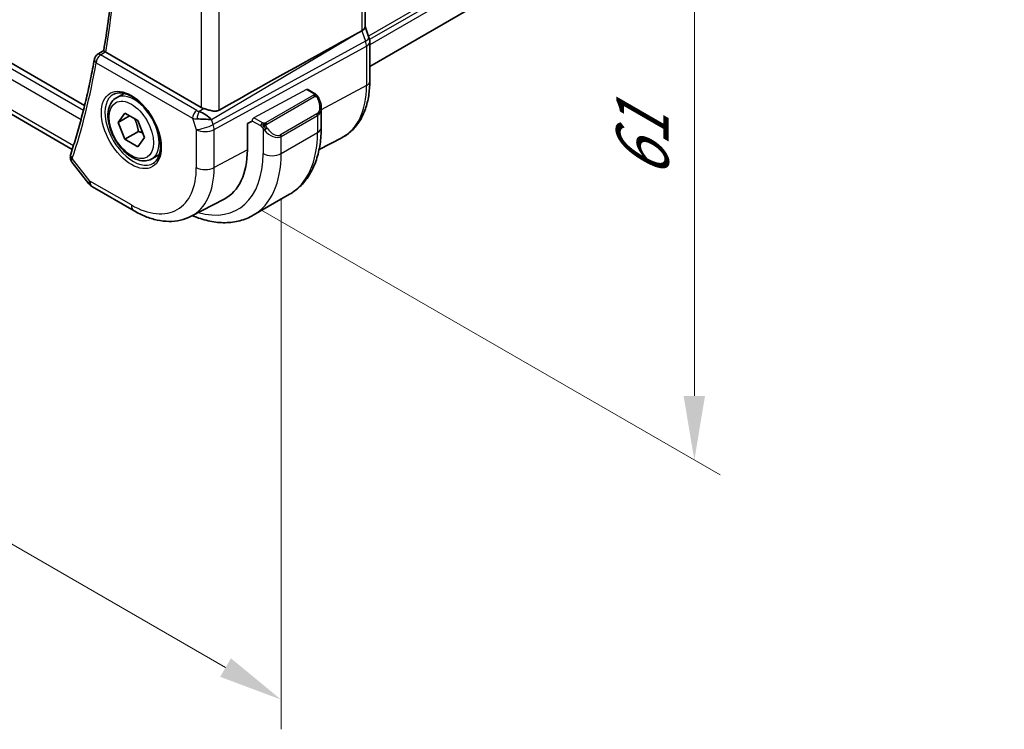
# Model space of a CAD drawing. Units: millimetres. Extents: x 29 to 4566, y 16 to 718.
# Drawn here: x 205 to 282, y 206 to 261 of the extents above; entities that cross this region are included whole.
import ezdxf

# ---------------------------------------------------------------- set-up
doc = ezdxf.new("R2010")
doc.units = ezdxf.units.MM
doc.header["$LTSCALE"] = 2
doc.layers.get('Defpoints').update_dxf_attribs({"lineweight": 25})
for name, color, linetype, lineweight in [('Dimension (ISO)', 7, 'Continuous', 18), ('Visible (ISO)', 7, 'Continuous', 35), ('Visible Narrow (ISO)', 7, 'Continuous', 25)]:
    doc.layers.add(name, color=color, linetype=linetype, lineweight=lineweight)
doc.styles.add('Note Text (TK)', font='MS PGothic.ttf')
doc.dimstyles.new('Default - Method 1b (TK)', dxfattribs={"dimscale": 2, "dimtxt": 2.5, "dimasz": 2.5, "dimexe": 1, "dimexo": 1.5, "dimgap": 1, "dimtad": 1, "dimtoh": 1, "dimrnd": 1e-08, "dimdsep": 46, "dimtxsty": 'Note Text (TK)', "dimcen": 0.09, "dimdle": 5, "dimclrd": 100, "dimclre": 100, "dimclrt": 7, "dimadec": 1, "dimazin": 1, "dimtfac": 1, "dimtmove": 0, "dimatfit": 3, "dimfxl": 0, "dimtolj": 1, "dimlwd": -1, "dimlwe": -1, "dimarcsym": 0})

# ---------------------------------------------------------------- blocks, each defined once
blk = doc.blocks.new('*D3')
at = {"layer": 'Defpoints', "color": 0, "transparency": 16777216}
for p in [(221.164, 297.562), (221.164, 247.755), (257.934, 226.527)]:
    blk.add_point(p, dxfattribs=at)
at = {"layer": 'Dimension (ISO)', "color": 100, "transparency": 16777216}
for p, q in [((224.164, 295.83), (259.934, 275.178)), ((257.934, 271.333), (257.934, 231.527)), ((224.164, 246.023), (259.934, 225.372))]:
    blk.add_line(p, q, dxfattribs=at)
for points in [[(257.1, 271.333), (258.767, 271.333), (257.934, 276.333)], [(257.1, 231.527), (258.767, 231.527), (257.934, 226.527)]]:
    blk.add_solid(points, dxfattribs=at)
at = {"layer": 'Dimension (ISO)', "color": 7, "transparency": 16777216, "insert": (253.894, 248.424), "char_height": 5, "attachment_point": 4, "rotation": 90, "style": 'Note Text (TK)'}
blk.add_mtext('\\A1;{\\Q30.000;\\W0.816;\\H0.816x;61}', dxfattribs=at)
blk = doc.blocks.new('*D4')
at = {"layer": 'Defpoints', "color": 0, "transparency": 16777216}
for p in [(118.987, 312.055), (118.987, 269.519), (225.76, 250.409)]:
    blk.add_point(p, dxfattribs=at)
at = {"layer": 'Dimension (ISO)', "color": 100, "transparency": 16777216}
for p, q in [((118.987, 308.59), (118.987, 267.21)), ((221.43, 210.373), (123.317, 267.019)), ((225.76, 246.945), (225.76, 205.564))]:
    blk.add_line(p, q, dxfattribs=at)
for points in [[(123.734, 267.741), (122.901, 266.297), (118.987, 269.519)], [(221.847, 211.095), (221.014, 209.652), (225.76, 207.873)]]:
    blk.add_solid(points, dxfattribs=at)
at = {"layer": 'Dimension (ISO)', "color": 7, "transparency": 16777216, "insert": (171.642, 243.784), "char_height": 5, "attachment_point": 4, "rotation": 330, "style": 'Note Text (TK)'}
blk.add_mtext('\\A1;{\\Q-30.000;\\W0.816;\\H0.816x;151}', dxfattribs=at)

msp = doc.modelspace()

# ---------------------------------------------------------------- linework, layer by layer
at = {"layer": 'Visible (ISO)'}
for p, q in [((344.8684, 321.9758), (232.6568, 257.1904)), ((210.4538, 254.1432), (127.8067, 301.8595)), ((209.492, 250.7345), (128.2891, 297.617)), ((232.3032, 284.7609), (232.3032, 260.27)), ((231.5244, 259.6901), (232.0488, 259.9773)), ((232.3032, 260.2956), (232.5978, 259.4453)), ((211.4425, 258.1126), (211.941, 258.4383)), ((232.6568, 259.1018), (232.6568, 256.0341)), ((219.5312, 254.0054), (212.1048, 258.2931)), ((227.8428, 255.3981), (228.3675, 255.0952)), ((212.9302, 254.7502), (213.53, 255.0965)), ((228.8817, 253.962), (228.8817, 252.4503)), ((213.0725, 252.8354), (213.5828, 253.5614)), ((213.9564, 253.3457), (213.0725, 252.8354)), ((213.5828, 253.5614), (214.6034, 252.9722)), ((213.5828, 251.5202), (213.0725, 252.8354)), ((214.6034, 252.9722), (215.1137, 251.6569)), ((223.1289, 252.7448), (223.4948, 252.9418)), ((223.1289, 250.7036), (223.1289, 252.7448)), ((214.6435, 252.1325), (213.5828, 251.5202)), ((214.6034, 250.9309), (213.5828, 251.5202)), ((215.1137, 251.6569), (214.6034, 250.9309)), ((228.714, 250.7191), (230.4871, 251.6441)), ((215.6802, 249.9871), (216.28, 250.3334)), ((209.4853, 249.7129), (210.7912, 248.0541)), ((211.0769, 247.8067), (214.3002, 245.9457)), ((223.5858, 245.6024), (226.4142, 247.2354)), ((218.7512, 245.5216), (221.3109, 246.857))]:
    msp.add_line(p, q, dxfattribs=at)
for centre, radius, start, end in [((211.7098, 257.6901), 0.5, 123.155495, 169.988731), ((211.5769, 248.6727), 1, 218.213211, 240)]:
    msp.add_arc(centre, radius, start, end, dxfattribs=at)
for centre, major_axis, ratio, start_param, end_param in [((231.5032, 260.161), (0.7979, 0.1343), 0.4311662, 5.3904426, 6.2107474), ((182.4415, 230.9862), (54.8751, 31.6881), 0.0111654, 0.4572, 0.7872813), ((231.8418, 259.1834), (0.7559, 0.2619), 0.2581989, 6.2831309, 6.2831834), ((231.8568, 259.1018), (0.8, 0), 0.5773503, 0, 0.0062256), ((211.7098, 257.6901), (-0.2735, 0.4186), 0.5733715, 6.2805224, 6.2831215), ((212.4591, 258.5094), (0.504, 0.0075), 0.5939127, 3.7778299, 3.9240725), ((220.2383, 254.4422), (-0.9998, -0.0313), 0.5971344, 0.7666829, 1.0492438), ((227.8817, 254.4239), (0.7542, -1.0308), 0.6370667, 0.7163953, 0.7178625), ((219.7272, 253.0753), (1.0721, -0.04), 0.0094839, 0.968867, 2.0752628), ((219.7272, 253.0753), (-0.8893, 0.621), 0.350305, 4.2269104, 5.3333062), ((221.8713, 256.7369), (2.8547, -4.9446), 0.5773503, 0.0435813, 0.0436037), ((221.8721, 256.7357), (2.854, -4.9433), 0.5773503, 0.1124071, 0.1124121), ((209.8487, 250.2147), (-0.4749, 0.1566), 0.725794, 0, 0.0030536), ((217.2751, 254.0833), (4.1393, -7.1695), 0.5773503, 6.2584901, 7.0685835)]:
    msp.add_ellipse(centre, major_axis=major_axis, ratio=ratio, start_param=start_param, end_param=end_param, dxfattribs=at)
for points, knots in [([(211.9408, 258.4367), (212.1947, 259.9096), (212.3987, 261.4227), (212.7053, 264.5214), (212.8079, 266.1071), (212.911, 269.3428), (212.9116, 270.9928), (212.8106, 274.3488), (212.7089, 276.0547), (212.4265, 279.2577), (212.2596, 280.7484), (212.056, 282.2533)], [6.10403131, 6.10403131, 6.10403131, 6.10403131, 6.17553964, 6.17553964, 6.24704797, 6.24704797, 6.31855631, 6.31855631, 6.39006464, 6.39006464, 6.4509979, 6.4509979, 6.4509979, 6.4509979]), ([(212.0564, 258.3255), (212.0358, 258.3416), (212.0181, 258.3558), (211.9879, 258.3812), (211.9758, 258.3922), (211.9508, 258.4166), (211.9397, 258.4305), (211.9408, 258.4367)], [0, 0, 0, 0, 0.010302763, 0.010302763, 0.020823635, 0.020823635, 0.0382389, 0.0382389, 0.0382389, 0.0382389]), ([(211.2174, 257.7771), (211.1255, 257.2566), (211.0274, 256.7413), (210.8186, 255.721), (210.708, 255.2161), (210.4744, 254.2171), (210.3514, 253.723), (210.0931, 252.746), (209.9577, 252.263), (209.6749, 251.3085), (209.5274, 250.8369), (209.3739, 250.3712)], [0.18291767, 0.18291767, 0.18291767, 0.18291767, 0.20824764, 0.20824764, 0.23357762, 0.23357762, 0.25890759, 0.25890759, 0.28423757, 0.28423757, 0.30956754, 0.30956754, 0.30956754, 0.30956754]), ([(232.6568, 256.0341), (232.6568, 255.6473), (232.6296, 255.2717), (232.5185, 254.5506), (232.4344, 254.2051), (232.2064, 253.5529), (232.0624, 253.2461), (231.7124, 252.6833), (231.5063, 252.4274), (231.0364, 251.982), (230.7725, 251.793), (230.4871, 251.6441)], [0, 0, 0, 0, 0.16201868, 0.16201868, 0.32403735, 0.32403735, 0.48605603, 0.48605603, 0.64807471, 0.64807471, 0.81009339, 0.81009339, 0.81009339, 0.81009339]), ([(215.6802, 249.9871), (215.5318, 249.9014), (215.3639, 249.8511), (215.0012, 249.8209), (214.8058, 249.8466), (214.3927, 249.9734), (214.1748, 250.084), (213.7484, 250.3787), (213.5402, 250.5654), (213.1589, 250.9911), (212.9856, 251.2297), (212.6888, 251.7355), (212.5651, 252.0024), (212.3785, 252.5414), (212.3158, 252.8135), (212.2609, 253.3398), (212.2691, 253.594), (212.3649, 254.0542), (212.4509, 254.2622), (212.6747, 254.5633), (212.7937, 254.6714), (212.9302, 254.7502)], [2.3561945, 2.3561945, 2.3561945, 2.3561945, 2.6219889, 2.6219889, 2.9116134, 2.9116134, 3.2397083, 3.2397083, 3.5784192, 3.5784192, 3.9145523, 3.9145523, 4.2491117, 4.2491117, 4.5850272, 4.5850272, 4.9236794, 4.9236794, 5.2532791, 5.2532791, 5.4977871, 5.4977871, 5.4977871, 5.4977871]), ([(212.7193, 255.0292), (212.8891, 255.1178), (213.0914, 255.1548), (213.5258, 255.1115), (213.7496, 255.0444), (214.2035, 254.8195), (214.4326, 254.6654), (214.8785, 254.2829), (215.095, 254.0543), (215.4924, 253.5443), (215.6729, 253.2628), (215.9782, 252.6766), (216.1027, 252.372), (216.2828, 251.773), (216.3386, 251.4786), (216.3779, 250.9325), (216.3618, 250.6807), (216.265, 250.2434), (216.1841, 250.0588), (216.0037, 249.8111), (215.9156, 249.728), (215.8164, 249.6649)], [3.951686, 3.951686, 3.951686, 3.951686, 4.3202176, 4.3202176, 4.6416647, 4.6416647, 4.9508706, 4.9508706, 5.2611199, 5.2611199, 5.5730842, 5.5730842, 5.8854387, 5.8854387, 6.1966954, 6.1966954, 6.5060209, 6.5060209, 6.8176823, 6.8176823, 7.0438882, 7.0438882, 7.0438882, 7.0438882]), ([(228.3675, 255.0952), (228.388, 255.0834), (228.4067, 255.0708), (228.4456, 255.0431), (228.4665, 255.0272), (228.5081, 254.9907), (228.5288, 254.9693), (228.5485, 254.9462)], [0, 0, 0, 0, 0.007807193, 0.007807193, 0.016643534, 0.016643534, 0.025839329, 0.025839329, 0.025839329, 0.025839329]), ([(228.5485, 254.9462), (228.5553, 254.9383), (228.5621, 254.9301), (228.5779, 254.91), (228.5867, 254.8979), (228.6205, 254.8486), (228.6434, 254.8097), (228.6763, 254.7482), (228.6873, 254.726), (228.6979, 254.7037)], [0, 0, 0, 0, 0.003167832, 0.003167832, 0.007657943, 0.007657943, 0.021147105, 0.021147105, 0.028566068, 0.028566068, 0.028566068, 0.028566068]), ([(228.6979, 254.7038), (228.7798, 254.5326), (228.8395, 254.3482), (228.8763, 254.0977), (228.8818, 254.0302), (228.8816, 253.9635)], [0, 0, 0, 0, 0.056996506, 0.056996506, 0.077858847, 0.077858847, 0.077858847, 0.077858847]), ([(220.9203, 253.7849), (220.8543, 253.7479), (220.7757, 253.7248), (220.6042, 253.7089), (220.5107, 253.7164), (220.3313, 253.7448), (220.2302, 253.7687), (220.0289, 253.8241), (219.9287, 253.8554), (219.8118, 253.8918), (219.784, 253.9004), (219.7564, 253.9089)], [0.28183682, 0.28183682, 0.28183682, 0.28183682, 0.30877507, 0.30877507, 0.33704296, 0.33704296, 0.36625267, 0.36625267, 0.39546238, 0.39546238, 0.40455699, 0.40455699, 0.40455699, 0.40455699]), ([(228.8817, 252.4503), (228.8817, 251.9988), (228.851, 251.5597), (228.7252, 250.7149), (228.63, 250.3091), (228.3717, 249.5403), (228.2085, 249.1772), (227.8115, 248.5068), (227.5776, 248.1995), (227.0426, 247.6581), (226.7414, 247.4243), (226.4142, 247.2354)], [0, 0, 0, 0, 0.15707963, 0.15707963, 0.31415927, 0.31415927, 0.4712389, 0.4712389, 0.62831853, 0.62831853, 0.78539816, 0.78539816, 0.78539816, 0.78539816]), ([(209.4723, 249.7311), (209.4253, 249.7948), (209.3868, 249.8692), (209.3474, 250.0073), (209.3389, 250.0695), (209.3387, 250.1311)], [0.002466113, 0.002466113, 0.002466113, 0.002466113, 0.028537496, 0.028537496, 0.047717276, 0.047717276, 0.047717276, 0.047717276]), ([(214.3002, 245.9457), (214.5949, 245.7756), (214.8938, 245.6289), (215.497, 245.3874), (215.8013, 245.2927), (216.4112, 245.1617), (216.7169, 245.1255), (217.3229, 245.1192), (217.6233, 245.1493), (218.2057, 245.2816), (218.4875, 245.3841), (218.7512, 245.5216)], [4.71238898, 4.71238898, 4.71238898, 4.71238898, 4.86452957, 4.86452957, 5.01667016, 5.01667016, 5.16881074, 5.16881074, 5.32095133, 5.32095133, 5.47309192, 5.47309192, 5.47309192, 5.47309192]), ([(218.8431, 245.5696), (218.9019, 245.5448), (218.9608, 245.5207), (219.4169, 245.3408), (219.816, 245.2203), (220.6109, 245.0596), (221.0069, 245.0194), (221.786, 245.028), (222.1691, 245.0769), (222.9055, 245.2696), (223.2585, 245.4134), (223.5858, 245.6024)], [4.84617844, 4.84617844, 4.84617844, 4.84617844, 4.86946861, 4.86946861, 5.02654825, 5.02654825, 5.18362788, 5.18362788, 5.34070751, 5.34070751, 5.49778714, 5.49778714, 5.49778714, 5.49778714])]:
    msp.add_open_spline(points, degree=3, knots=knots, dxfattribs=at)
for points in [[(232.5978, 259.4453), (232.6357, 259.3359), (232.6564, 259.2198), (232.6564, 259.1047)], [(209.3391, 250.2257), (209.3456, 250.2697), (209.3559, 250.3129), (209.3692, 250.3553)]]:
    msp.add_open_spline(points, degree=3, dxfattribs=at)
for points, weights in [([(214.3316, 253.1291), (214.5603, 252.705), (214.6435, 252.1325)], [1.05886467072, 1.11516383842, 1]), ([(214.6435, 252.1325), (214.8285, 252.0736), (214.9766, 252.0104)], [1, 1.03917061523, 1.05850500864])]:
    msp.add_rational_spline(points, weights, degree=2, dxfattribs=at)
at = {"layer": 'Visible Narrow (ISO)'}
for p, q in [((344.9533, 324.4507), (232.5583, 259.5594)), ((344.9533, 324.1241), (232.6407, 259.2804)), ((344.9533, 323.7158), (232.6568, 258.8814)), ((210.3585, 253.761), (127.4311, 301.6391)), ((127.1748, 300.9851), (210.1768, 253.0639)), ((209.5828, 251.0203), (127.8742, 298.1947)), ((232.0488, 284.4833), (232.0488, 259.9773)), ((220.9203, 253.7849), (220.9203, 278.6929)), ((219.5312, 278.1121), (219.5312, 254.0054)), ((232.0488, 259.9773), (232.3277, 259.172)), ((220.3346, 253.061), (231.5244, 259.6901)), ((232.3277, 259.172), (220.4675, 252.6775)), ((220.5421, 252.2695), (232.4023, 258.764)), ((232.4023, 258.764), (232.4023, 255.6963)), ((211.6975, 258.091), (212.0564, 258.3255)), ((219.1906, 253.7648), (211.6975, 258.091)), ((211.3562, 257.486), (218.8494, 253.1598)), ((227.7393, 255.3903), (223.6412, 253.1839)), ((227.7393, 255.3903), (228.2675, 255.0853)), ((232.4023, 255.6963), (228.8817, 253.8008)), ((228.2656, 254.9441), (224.5522, 252.8002)), ((224.6522, 252.6946), (228.3656, 254.8386)), ((219.7564, 253.9089), (219.3868, 253.69)), ((228.8673, 253.793), (228.8664, 253.7925)), ((218.8494, 253.1598), (219.153, 252.2835)), ((220.4675, 252.6775), (220.3346, 253.061)), ((224.3077, 252.7991), (223.6412, 253.1839)), ((228.5474, 253.5018), (225.719, 251.8688)), ((225.7604, 251.7294), (228.5888, 253.3624)), ((228.5888, 253.3624), (228.5888, 252.042)), ((219.153, 252.2835), (219.153, 249.3248)), ((220.5421, 249.3108), (220.5421, 252.2695)), ((224.1663, 252.5541), (223.4948, 252.9418)), ((224.3462, 252.3735), (224.3462, 250.409)), ((225.7604, 250.409), (228.5888, 252.042)), ((225.7604, 250.409), (225.7604, 251.7294)), ((210.8698, 248.2645), (209.4952, 250.0105)), ((223.1289, 250.7036), (220.5421, 249.3108)), ((214.0931, 246.4035), (210.8698, 248.2645))]:
    msp.add_line(p, q, dxfattribs=at)
for centre, major_axis, ratio, start_param, end_param in [((152.7467, 304.811), (-42.6374, 73.8501), 0.5773503, 3.7501687, 4.095607), ((231.8418, 259.1834), (0.7559, 0.2619), 0.2581989, 5.3180047, 6.2831329), ((231.7152, 259.1835), (0.4842, -0.875), 0.5571959, 0.7958249, 1.2591849), ((231.8568, 259.1018), (0.8, 0), 0.5773503, 5.4628806, 6.2831853), ((211.7098, 257.6901), (-0.4924, 0.0869), 0.6727381, 0, 0.8951915), ((211.7098, 257.6901), (0.25, 0.433), 0.5773503, 0.8203047, 2.3561945), ((211.7098, 257.6901), (-0.2735, 0.4186), 0.5733715, 5.4665369, 6.2805224), ((152.0396, 304.4027), (-42.6548, 73.8803), 0.5773503, 3.6174233, 3.7440731), ((227.7393, 255.227), (0.1054, 0.17), 0.5971344, 0.0187152, 0.8041134), ((226.2356, 259.2566), (4.3605, -7.5527), 0.5773503, 6.2584901, 7.0685835), ((231.8568, 256.0341), (0.8, 0), 0.5773503, 5.4628806, 6.2831853), ((214.2296, 252.325), (1.549, -2.683), 0.5773503, 3.1168974, 6.3078805), ((214.3052, 252.3686), (1.375, -2.3816), 0.5773503, 0, 3.1415927), ((228.2656, 254.7808), (-0.1, 0.1732), 0.5773503, 5.1050881, 5.4977871), ((228.2675, 254.922), (0.1, 0.1732), 0.5773503, 0, 0.7853982), ((228.2656, 254.7808), (-0.1, 0.1732), 0.5773503, 4.712389, 5.1050881), ((227.9817, 254.4816), (0.5657, -0.9798), 0.5773503, 0, 1.4375338), ((228.5175, 254.6174), (0.1804, 0.0863), 0.0544843, 0.2190708, 0.9574235), ((228.5175, 254.6174), (0.1804, 0.0863), 0.0544843, 0.0015905, 0.2190708), ((227.8817, 254.4239), (0.7542, -1.0308), 0.6370667, 6.2141823, 6.9995806), ((219.203, 253.364), (-0.25, -0.433), 0.5773503, 3.9618974, 5.4977871), ((219.5504, 253.5859), (0.9957, 0.1723), 0.4535327, 3.8561651, 4.2856591), ((217.4872, 254.2058), (1.15, -1.9919), 0.5773503, 0.992955, 0.993141), ((217.4873, 254.2057), (1.1499, -1.9917), 0.5773503, 0.6998642, 0.6998766), ((219.538, 253.9868), (-0.5257, 0.039), 0.6009772, 0.8944145, 1.3239085), ((219.3991, 253.2891), (-0.1113, -0.4875), 0.3211561, 3.8238548, 5.1750494), ((217.6286, 254.2874), (-1.25, 2.1651), 0.5773503, 3.8421661, 3.8423669), ((223.6412, 253.0206), (-0.1054, -0.17), 0.5971344, 3.945706, 5.5165024), ((228.4474, 253.4441), (0.1, -0.1732), 0.5773503, 0.7853982, 1.5707963), ((219.8601, 252.6918), (-0.9449, -0.3273), 0.2581989, 0.6405223, 2.1764121), ((219.8601, 252.6918), (1, 0), 0.5773503, 3.9269908, 5.4628806), ((219.8601, 252.6918), (0.4803, -0.8771), 0.552074, 0.7983141, 1.2616741), ((224.3077, 252.6358), (0.1, 0.1732), 0.5773503, 1.5707963, 2.3561945), ((224.3077, 252.6358), (0.1, 0.1732), 0.5773503, 0.7853982, 1.5707963), ((224.5678, 252.337), (-0.165, -0.1131), 0.0544843, 0.7074638, 1.4458165), ((224.5522, 252.6369), (0.1, -0.1732), 0.5773503, 1.9634954, 2.3561945), ((224.5678, 252.337), (-0.165, -0.1131), 0.0544843, 1.4458165, 2.1841691), ((224.5522, 252.6369), (0.1, -0.1732), 0.5773503, 1.5707963, 1.9634954), ((225.1533, 252.8486), (0.5657, -0.9798), 0.5773503, 4.8456515, 6.2831853), ((227.8817, 252.4503), (1, 0), 0.5773503, 5.4977871, 6.2831853), ((225.0533, 252.7909), (0.7542, -1.0308), 0.6370667, 4.7766485, 6.2141823), ((225.619, 251.8111), (0.1, -0.1732), 0.5773503, 0.7853982, 1.5707963), ((221.1642, 256.3286), (5.25, -9.0933), 0.5773503, 0, 0.7853982), ((209.8337, 250.1536), (-0.4946, 0.073), 0.8250939, 0.0022794, 0.8178456), ((209.8487, 250.2147), (-0.4749, 0.1566), 0.725794, 0.0030536, 0.9959561), ((210.1979, 250.4391), (0.7371, 0.6953), 0.2770008, 2.4893206, 2.6837587), ((217.6286, 254.2874), (4.75, -8.2272), 0.5773503, 5.74956, 7.0685835), ((218.3358, 254.6957), (5.25, -9.0933), 0.5773503, 0, 0.7853982), ((225.0533, 250.8173), (-1, 0), 0.5773503, 0.7853982, 2.3561945), ((214.0931, 252.2462), (3.5779, -6.1971), 0.5773503, 5.4977871, 7.0685835), ((214.7755, 252.6402), (4.0776, -7.0625), 0.5773503, 6.2584901, 7.0685835), ((219.8601, 249.7331), (-1, 0), 0.5773503, 0.7853982, 2.3212879), ((211.5769, 248.6727), (-0.7857, -0.6186), 0.1980295, 5.6533458, 6.2831853), ((211.5769, 248.6727), (-0.5, -0.866), 0.5773503, 5.4977871, 6.2831853), ((214.8002, 246.8118), (-0.5, -0.866), 0.5773503, 5.4977871, 6.2831853)]:
    msp.add_ellipse(centre, major_axis=major_axis, ratio=ratio, start_param=start_param, end_param=end_param, dxfattribs=at)
for major_axis in [(-1.649, 2.8561), (1.225, -2.1218)]:
    msp.add_ellipse((214.0931, 252.2462), major_axis=major_axis, ratio=0.5773503, dxfattribs=at)
for points, knots in [([(228.3243, 255.015), (228.3241, 255.0054), (228.3212, 254.9957), (228.3159, 254.9867), (228.3107, 254.9779), (228.3033, 254.9699), (228.2943, 254.9627), (228.2932, 254.9619), (228.2922, 254.9611), (228.2911, 254.9602), (228.283, 254.9542), (228.2741, 254.949), (228.2656, 254.9441)], [0.5, 0.5, 0.5, 0.5, 0.6699894, 0.6699894, 0.6699894, 0.83656608, 0.83656608, 0.83656608, 0.85622576, 0.85622576, 0.85622576, 1, 1, 1, 1]), ([(228.2675, 255.0853), (228.2732, 255.082), (228.279, 255.0786), (228.2847, 255.0748), (228.2903, 255.0711), (228.2957, 255.067), (228.3007, 255.0625), (228.3056, 255.058), (228.3101, 255.0531), (228.3137, 255.048), (228.3173, 255.0428), (228.3201, 255.0374), (228.3219, 255.0319), (228.3237, 255.0262), (228.3245, 255.0205), (228.3243, 255.015)], [0, 0, 0, 0, 0.10026775, 0.10026775, 0.10026775, 0.19847065, 0.19847065, 0.19847065, 0.29651622, 0.29651622, 0.29651622, 0.39628078, 0.39628078, 0.39628078, 0.5, 0.5, 0.5, 0.5]), ([(228.3656, 254.8386), (228.3784, 254.8459), (228.3916, 254.8534), (228.4059, 254.857), (228.42, 254.8605), (228.4352, 254.8601), (228.451, 254.8556), (228.4678, 254.8508), (228.4853, 254.8415), (228.5009, 254.83)], [0, 0, 0, 0, 0.16464555, 0.16464555, 0.16464555, 0.3268563, 0.3268563, 0.3268563, 0.5, 0.5, 0.5, 0.5]), ([(228.5009, 254.83), (228.5109, 254.8227), (228.5207, 254.8142), (228.5304, 254.8046), (228.5398, 254.7952), (228.5491, 254.7848), (228.5582, 254.7734), (228.5667, 254.7627), (228.5746, 254.7516), (228.5818, 254.7405), (228.5891, 254.7292), (228.5957, 254.7179), (228.6016, 254.7069), (228.6075, 254.6959), (228.6127, 254.6852), (228.6175, 254.6751)], [0.5, 0.5, 0.5, 0.5, 0.60524772, 0.60524772, 0.60524772, 0.707891, 0.707891, 0.707891, 0.80414857, 0.80414857, 0.80414857, 0.90207429, 0.90207429, 0.90207429, 1, 1, 1, 1]), ([(228.5204, 254.9621), (228.5321, 254.9595), (228.5411, 254.9547), (228.5485, 254.9462), (228.5485, 254.9462)], [0, 0, 0, 0, 0.33333333, 0.33440187, 0.33440187, 0.33440187, 0.33440187]), ([(224.1663, 252.5541), (224.1712, 252.5513), (224.1803, 252.5452), (224.1919, 252.5359), (224.1994, 252.5299), (224.2079, 252.5228), (224.217, 252.5148), (224.2249, 252.5079), (224.2333, 252.5004), (224.2418, 252.4922), (224.2498, 252.4845), (224.2579, 252.4762), (224.2658, 252.4677), (224.2739, 252.4591), (224.2817, 252.4503), (224.2892, 252.4417), (224.2974, 252.4323), (224.3051, 252.4232), (224.3122, 252.4149)], [0, 0, 0, 0, 0.19035453, 0.19035453, 0.19035453, 0.31386322, 0.31386322, 0.31386322, 0.42140608, 0.42140608, 0.42140608, 0.52396797, 0.52396797, 0.52396797, 0.62813475, 0.62813475, 0.62813475, 0.74172688, 0.74172688, 0.74172688, 0.74172688]), ([(224.43, 252.7663), (224.4218, 252.7663), (224.4134, 252.7666), (224.4052, 252.7673), (224.397, 252.768), (224.389, 252.7691), (224.3812, 252.7706), (224.3735, 252.772), (224.3661, 252.7738), (224.3592, 252.7758), (224.3524, 252.7778), (224.3459, 252.7801), (224.3398, 252.7827), (224.3385, 252.7832), (224.3372, 252.7838), (224.3359, 252.7843), (224.3313, 252.7864), (224.3269, 252.7885), (224.3227, 252.7907), (224.3174, 252.7935), (224.3125, 252.7963), (224.3077, 252.7991)], [0.5, 0.5, 0.5, 0.5, 0.58502424, 0.58502424, 0.58502424, 0.66947181, 0.66947181, 0.66947181, 0.75324782, 0.75324782, 0.75324782, 0.83626522, 0.83626522, 0.83626522, 0.85443497, 0.85443497, 0.85443497, 0.91835525, 0.91835525, 0.91835525, 1, 1, 1, 1]), ([(224.3122, 252.4149), (224.3195, 252.4063), (224.3261, 252.3984), (224.3317, 252.3916), (224.3382, 252.3837), (224.3431, 252.3774), (224.3462, 252.3735)], [0.74172688, 0.74172688, 0.74172688, 0.74172688, 0.86054632, 0.86054632, 0.86054632, 1, 1, 1, 1]), ([(224.3462, 252.3735), (224.3471, 252.3723), (224.3486, 252.3703), (224.3507, 252.3676), (224.355, 252.362), (224.3616, 252.3532), (224.3694, 252.343), (224.3752, 252.3354), (224.3817, 252.3271), (224.3884, 252.3185), (224.3947, 252.3104), (224.4012, 252.302), (224.4075, 252.294), (224.4144, 252.2852), (224.421, 252.2768), (224.4268, 252.2696), (224.4364, 252.2576), (224.4438, 252.2485), (224.4464, 252.2452)], [0.00000014, 0.00000014, 0.00000014, 0.00000014, 0.09424462, 0.09424462, 0.09424462, 0.29608497, 0.29608497, 0.29608497, 0.44613462, 0.44613462, 0.44613462, 0.58843853, 0.58843853, 0.58843853, 0.74422937, 0.74422937, 0.74422937, 1, 1, 1, 1]), ([(224.5522, 252.8002), (224.5481, 252.7978), (224.544, 252.7954), (224.5395, 252.7931), (224.5352, 252.7907), (224.5305, 252.7884), (224.5254, 252.7861), (224.5203, 252.7838), (224.5149, 252.7817), (224.5092, 252.7796), (224.5034, 252.7776), (224.4974, 252.7757), (224.4911, 252.7741), (224.4847, 252.7724), (224.4782, 252.771), (224.4716, 252.7698), (224.4648, 252.7687), (224.458, 252.7678), (224.4511, 252.7672), (224.4441, 252.7666), (224.437, 252.7663), (224.43, 252.7663)], [0, 0, 0, 0, 0.07187067, 0.07187067, 0.07187067, 0.14250295, 0.14250295, 0.14250295, 0.21256871, 0.21256871, 0.21256871, 0.28268769, 0.28268769, 0.28268769, 0.35348445, 0.35348445, 0.35348445, 0.42564648, 0.42564648, 0.42564648, 0.5, 0.5, 0.5, 0.5]), ([(224.5923, 252.5725), (224.5914, 252.5812), (224.591, 252.5898), (224.5912, 252.5981), (224.5914, 252.6063), (224.5922, 252.6143), (224.5935, 252.6218), (224.5949, 252.6292), (224.5968, 252.6362), (224.5994, 252.6425), (224.6019, 252.6489), (224.6051, 252.6546), (224.6086, 252.6596), (224.6118, 252.6642), (224.6154, 252.6683), (224.6194, 252.6721), (224.6242, 252.6766), (224.6299, 252.6809), (224.6358, 252.6847), (224.6411, 252.6882), (224.6466, 252.6914), (224.6522, 252.6946)], [0.5, 0.5, 0.5, 0.5, 0.57172447, 0.57172447, 0.57172447, 0.6426242, 0.6426242, 0.6426242, 0.71336021, 0.71336021, 0.71336021, 0.78457822, 0.78457822, 0.78457822, 0.85049403, 0.85049403, 0.85049403, 0.92879556, 0.92879556, 0.92879556, 1, 1, 1, 1]), ([(224.6678, 252.3947), (224.6632, 252.4013), (224.6587, 252.408), (224.6541, 252.4151), (224.6495, 252.4221), (224.6449, 252.4297), (224.6403, 252.4377), (224.6357, 252.4458), (224.6312, 252.4543), (224.6268, 252.4632), (224.6224, 252.4721), (224.6182, 252.4813), (224.6144, 252.4906), (224.6106, 252.4999), (224.6071, 252.5093), (224.6041, 252.5186), (224.6011, 252.5278), (224.5986, 252.537), (224.5966, 252.546), (224.5947, 252.555), (224.5932, 252.5638), (224.5923, 252.5725)], [0, 0, 0, 0, 0.071275, 0.071275, 0.071275, 0.14246065, 0.14246065, 0.14246065, 0.21364074, 0.21364074, 0.21364074, 0.28489899, 0.28489899, 0.28489899, 0.35632005, 0.35632005, 0.35632005, 0.42799051, 0.42799051, 0.42799051, 0.5, 0.5, 0.5, 0.5])]:
    msp.add_open_spline(points, degree=3, knots=knots, dxfattribs=at)
for points in [[(228.5204, 254.9621), (228.5087, 254.9648), (228.4815, 254.9656), (228.4041, 254.9457), (228.3456, 254.9154), (228.3197, 254.9004)], [(228.5204, 254.9621), (228.5039, 254.9756), (228.4714, 254.9968), (228.3998, 255.0172), (228.3476, 255.0175), (228.3243, 255.015)], [(228.5204, 254.9621), (228.5175, 254.9686), (228.51, 254.9816), (228.492, 255.0032), (228.4629, 255.0296), (228.4176, 255.0636), (228.3847, 255.0853), (228.3675, 255.0952)], [(228.5204, 254.9621), (228.5252, 254.9513), (228.5306, 254.9302), (228.5215, 254.8855), (228.5079, 254.8486), (228.5009, 254.83)], [(228.5204, 254.9621), (228.5303, 254.9541), (228.5499, 254.9359), (228.581, 254.8988), (228.6169, 254.8463), (228.6592, 254.7741), (228.6814, 254.7277), (228.6926, 254.7038)], [(224.4162, 252.5922), (224.4077, 252.5941), (224.3905, 252.5986), (224.3627, 252.6079), (224.331, 252.6213), (224.2926, 252.6408), (224.2489, 252.6672), (224.222, 252.6853), (224.2077, 252.6935)], [(224.4162, 252.5922), (224.4029, 252.5753), (224.379, 252.5421), (224.3418, 252.4736), (224.3193, 252.431), (224.3122, 252.4149)], [(224.4162, 252.5922), (224.4125, 252.613), (224.4091, 252.6511), (224.415, 252.7164), (224.4256, 252.7529), (224.43, 252.7663)], [(224.4162, 252.5922), (224.422, 252.5995), (224.4339, 252.6141), (224.454, 252.6366), (224.4776, 252.6607), (224.5061, 252.6869), (224.5397, 252.7142), (224.5743, 252.7382), (224.5952, 252.7501), (224.6063, 252.7565)], [(224.4162, 252.5922), (224.4333, 252.5884), (224.4659, 252.5831), (224.5282, 252.5793), (224.5727, 252.5758), (224.5923, 252.5725)], [(224.4162, 252.5922), (224.4178, 252.5833), (224.4218, 252.565), (224.4304, 252.5346), (224.4433, 252.4993), (224.462, 252.4573), (224.4884, 252.4079), (224.5205, 252.3576), (224.542, 252.3291), (224.5533, 252.314)], [(209.4854, 249.7131), (209.444, 249.7659), (209.4282, 249.831), (209.4515, 249.9057)]]:
    msp.add_open_spline(points, degree=3, dxfattribs=at)

# ---------------------------------------------------------------- dimensions: what is measured, and where the dimension line sits
at = {"layer": 'Dimension (ISO)', "color": 100, "true_color": 0x00ff3f}
for base, p1, p2, angle, text, picture, middle in [((118.9873, 269.5189), (225.7604, 250.409), (118.9873, 312.0545), 330, '{\\Q-30.000;\\W0.816;\\H0.816x;<>}', '*D4', (172.3738, 238.6962)), ((257.9337, 226.5265), (221.1642, 297.5617), (221.1642, 247.7554), 90, '{\\Q30.000;\\W0.816;\\H0.816x;<>}', '*D3', (257.9337, 251.4297))]:
    dim = msp.add_linear_dim(base=base, p1=p1, p2=p2, angle=angle, text=text, dimstyle='Default - Method 1b (TK)', override={"dimtoh": 0, "dimdec": 2, "dimlfac": 1.224745, "dimtp": 0, "dimtm": 0, "dimtdec": 2, "dimtofl": 0, "dimatfit": 1}, dxfattribs=at)
    dim.commit()
    dim.dimension.update_dxf_attribs({"geometry": picture, "text_midpoint": middle, "dimtype": 160})

doc.saveas('drawing.dxf')
